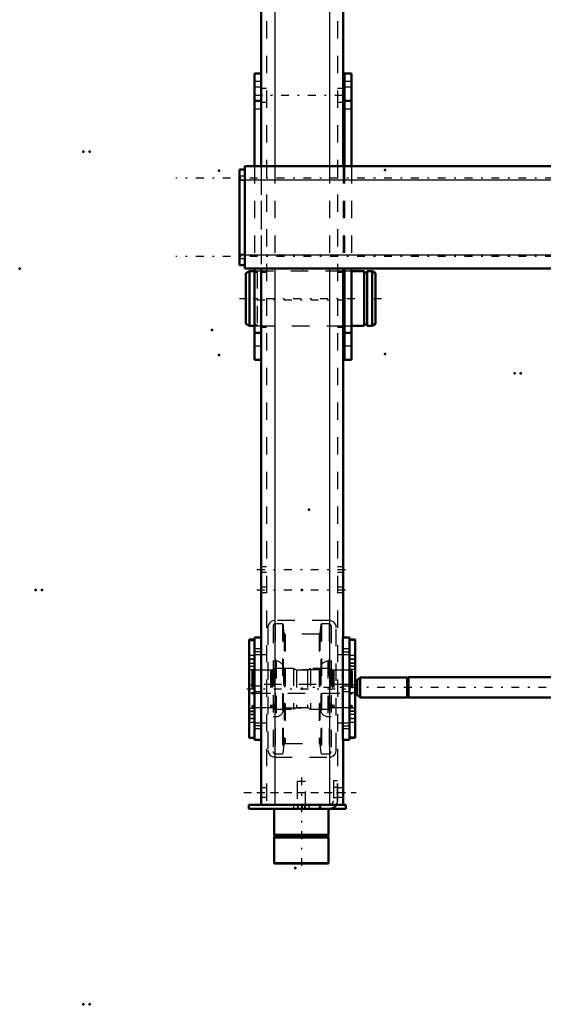
# Model space of a CAD drawing. Units: inches. Extents: x 19 to 237, y 19 to 233.
# Drawn here: x 19 to 49, y 136 to 193 of the extents above; entities that cross this region are included whole.
import ezdxf

# ---------------------------------------------------------------- set-up
doc = ezdxf.new("R2010")
doc.units = ezdxf.units.IN
doc.header["$MEASUREMENT"] = 0
doc.linetypes.add('Center', pattern=[1.5, 0.45, -0.5, 0.05, -0.5])
doc.linetypes.add('Dashed', pattern=[2, 1, -1])
for name, color, linetype, lineweight in [('2d ConnectionPoints', 7, 'Continuous', 50), ('AM_0', 7, 'Continuous', 50), ('AM_4', 3, 'Continuous', 25), ('AM_5', 3, 'Continuous', 25), ('AM_7', 7, 'Center', 25), ('AM_9', 6, 'Dashed', 25)]:
    doc.layers.add(name, color=color, linetype=linetype, lineweight=lineweight)

# ---------------------------------------------------------------- blocks, each defined once
blk = doc.blocks.new('98_D_3637200920_STUD_D79_9XL190_1_0_in_PL7HT_1_1_GN_Wire_Rope_Hoist_900')
at = {"layer": 'AM_0'}
for p, q in [((32.482, 178.235), (32.285, 178.121)), ((32.285, 178.121), (32.285, 175.203)), ((32.777, 178.235), (32.482, 178.235)), ((32.482, 178.235), (32.482, 175.089)), ((37.974, 178.235), (37.883, 178.235)), ((39.11, 178.235), (38.368, 178.235)), ((39.11, 178.235), (39.11, 175.089)), ((39.273, 178.168), (39.11, 178.168)), ((39.569, 178.235), (39.273, 178.235)), ((39.273, 178.235), (39.273, 175.089)), ((39.766, 178.121), (39.569, 178.235)), ((39.569, 178.235), (39.569, 175.089)), ((39.766, 178.121), (39.766, 175.203)), ((32.285, 175.203), (32.482, 175.089)), ((32.482, 175.089), (32.777, 175.089)), ((37.883, 175.089), (37.974, 175.089)), ((38.368, 175.089), (39.11, 175.089)), ((39.11, 175.156), (39.273, 175.156)), ((39.273, 175.089), (39.569, 175.089)), ((39.569, 175.089), (39.766, 175.203))]:
    blk.add_line(p, q, dxfattribs=at)
at = {"layer": 'AM_7'}
blk.add_line((31.911, 176.662), (40.14, 176.662), dxfattribs=at)
at = {"layer": 'AM_9'}
for p, q in [((32.777, 178.235), (32.777, 175.089)), ((32.941, 178.168), (32.777, 178.168)), ((37.883, 178.235), (32.941, 178.235)), ((32.941, 178.235), (32.941, 175.089)), ((38.368, 178.235), (37.974, 178.235)), ((32.777, 175.156), (32.941, 175.156)), ((32.941, 175.089), (37.883, 175.089)), ((37.974, 175.089), (38.368, 175.089))]:
    blk.add_line(p, q, dxfattribs=at)
blk = doc.blocks.new('103_D_5774150_2_0_in_PL7HT_1_1_GN_Wire_Rope_Hoist_900')
at = {"layer": 'AM_0'}
for p, q in [((33.906, 147.213), (33.906, 145.717)), ((37.056, 145.717), (37.056, 147.213)), ((33.906, 145.717), (33.938, 145.678)), ((37.056, 145.717), (33.906, 145.717)), ((33.938, 145.598), (33.906, 145.559)), ((33.906, 145.559), (33.906, 144.09)), ((37.056, 145.559), (33.906, 145.559)), ((33.938, 145.678), (33.938, 145.598)), ((37.025, 145.678), (33.938, 145.678)), ((37.025, 145.598), (33.938, 145.598)), ((37.025, 145.678), (37.056, 145.717)), ((37.025, 145.598), (37.025, 145.678)), ((37.056, 145.559), (37.025, 145.598)), ((37.056, 144.09), (37.056, 145.559)), ((33.906, 144.09), (33.933, 144.063)), ((37.056, 144.09), (33.906, 144.09)), ((37.029, 144.063), (33.933, 144.063)), ((37.029, 144.063), (37.056, 144.09))]:
    blk.add_line(p, q, dxfattribs=at)
at = {"layer": 'AM_7'}
blk.add_line((35.481, 149.024), (35.481, 143.827), dxfattribs=at)
at = {"layer": 'AM_9'}
for p, q in [((35.245, 148.788), (35.245, 147.213)), ((35.717, 148.788), (35.245, 148.788)), ((35.717, 147.213), (35.717, 148.788))]:
    blk.add_line(p, q, dxfattribs=at)
blk = doc.blocks.new('104_2571201830_2_0_in_PL7HT_1_1_GN_Wire_Rope_Hoist_900')
at = {"layer": 'AM_0'}
for p, q in [((37.095, 147.449), (32.45, 147.449)), ((32.45, 147.213), (32.45, 147.449)), ((38.04, 147.213), (32.45, 147.213)), ((38.04, 147.449), (37.505, 147.449)), ((38.04, 147.213), (38.04, 147.449))]:
    blk.add_line(p, q, dxfattribs=at)
for radius, end in [(0.472, 330), (0.236, 272.8413)]:
    blk.add_arc((37.095, 147.685), radius, 270, end, dxfattribs=at)
at = {"layer": 'AM_7'}
for p, q in [((32.154, 148.158), (38.651, 148.158)), ((35.284, 147.461), (35.284, 147.201))]:
    blk.add_line(p, q, dxfattribs=at)
at = {"layer": 'AM_9'}
for p, q in [((37.568, 148.827), (37.332, 148.827)), ((37.332, 148.827), (37.332, 147.685)), ((37.568, 148.443), (37.332, 148.443)), ((37.568, 147.685), (37.568, 148.827)), ((37.332, 147.872), (37.568, 147.872)), ((35.029, 147.449), (35.029, 147.213)), ((35.284, 147.213), (35.284, 147.449)), ((35.54, 147.213), (35.54, 147.449)), ((35.678, 147.213), (35.678, 147.449)), ((35.934, 147.213), (35.934, 147.449)), ((36.505, 147.449), (36.505, 147.213)), ((36.603, 147.213), (36.603, 147.449)), ((37.505, 147.449), (37.095, 147.449))]:
    blk.add_line(p, q, dxfattribs=at)
for radius, start, end in [(0.236, 272.8413, 0), (0.472, 330, 360)]:
    blk.add_arc((37.095, 147.685), radius, start, end, dxfattribs=at)
blk = doc.blocks.new('105_2571204580_BEARING_COVER_W125_1_0_in_PL7HT_1_1_GN_Wire_Rope_Hoist_900')
at = {"layer": 'AM_0'}
for p, q in [((38.58, 156.979), (38.265, 156.979)), ((38.58, 156.979), (38.58, 151.306)), ((38.265, 151.306), (38.58, 151.306))]:
    blk.add_line(p, q, dxfattribs=at)
at = {"layer": 'AM_4'}
for p, q in [((38.58, 156.926), (38.265, 156.926)), ((38.58, 155.45), (38.265, 155.45)), ((38.58, 155.264), (38.265, 155.264)), ((38.58, 153.021), (38.265, 153.021)), ((38.58, 152.835), (38.265, 152.835)), ((38.58, 151.358), (38.265, 151.358))]:
    blk.add_line(p, q, dxfattribs=at)
at = {"layer": 'AM_7'}
for p, q in [((38.249, 155.847), (38.595, 155.847)), ((38.249, 152.437), (38.595, 152.437))]:
    blk.add_line(p, q, dxfattribs=at)
at = {"layer": 'AM_9'}
for p, q in [((38.58, 156.976), (38.265, 156.976)), ((38.58, 156.064), (38.265, 156.064)), ((38.58, 155.855), (38.265, 155.855)), ((38.265, 155.631), (38.58, 155.631)), ((38.58, 155.619), (38.265, 155.619)), ((38.58, 155.422), (38.265, 155.422)), ((38.58, 154.359), (38.265, 154.359)), ((38.265, 153.926), (38.58, 153.926)), ((38.265, 152.863), (38.58, 152.863)), ((38.58, 152.666), (38.265, 152.666)), ((38.58, 152.654), (38.265, 152.654)), ((38.58, 152.43), (38.265, 152.43)), ((38.265, 152.221), (38.58, 152.221)), ((38.58, 151.308), (38.265, 151.308))]:
    blk.add_line(p, q, dxfattribs=at)
blk = doc.blocks.new('107_2571204580_BEARING_COVER_W125_3_0_in_PL7HT_1_1_GN_Wire_Rope_Hoist_900')
at = {"layer": 'AM_0'}
for p, q in [((32.777, 156.979), (32.462, 156.979)), ((32.462, 151.306), (32.462, 156.979)), ((32.462, 151.306), (32.777, 151.306))]:
    blk.add_line(p, q, dxfattribs=at)
at = {"layer": 'AM_4'}
for p, q in [((32.462, 156.926), (32.777, 156.926)), ((32.462, 155.45), (32.777, 155.45)), ((32.462, 155.264), (32.777, 155.264)), ((32.462, 153.021), (32.777, 153.021)), ((32.462, 152.835), (32.777, 152.835)), ((32.462, 151.358), (32.777, 151.358))]:
    blk.add_line(p, q, dxfattribs=at)
at = {"layer": 'AM_7'}
for p, q in [((32.793, 155.847), (32.446, 155.847)), ((32.793, 152.437), (32.446, 152.437))]:
    blk.add_line(p, q, dxfattribs=at)
at = {"layer": 'AM_9'}
for p, q in [((32.462, 156.976), (32.777, 156.976)), ((32.777, 156.064), (32.462, 156.064)), ((32.462, 155.855), (32.777, 155.855)), ((32.462, 155.631), (32.777, 155.631)), ((32.462, 155.619), (32.777, 155.619)), ((32.777, 155.422), (32.462, 155.422)), ((32.777, 154.359), (32.462, 154.359)), ((32.462, 153.926), (32.777, 153.926)), ((32.462, 152.863), (32.777, 152.863)), ((32.462, 152.666), (32.777, 152.666)), ((32.777, 152.654), (32.462, 152.654)), ((32.462, 152.43), (32.777, 152.43)), ((32.462, 152.221), (32.777, 152.221)), ((32.462, 151.308), (32.777, 151.308))]:
    blk.add_line(p, q, dxfattribs=at)
blk = doc.blocks.new('111_2425421170_sh6_2_0_in_PL7HT_1_1_GN_Wire_Rope_Hoist_900')
at = {"layer": 'AM_7'}
blk.add_line((32.338, 154.142), (38.704, 154.142), dxfattribs=at)
at = {"layer": 'AM_9'}
for p, q in [((32.706, 155.225), (32.627, 155.18)), ((32.627, 155.18), (32.627, 153.105)), ((32.706, 155.225), (32.706, 153.06)), ((33.698, 155.225), (32.706, 155.225)), ((33.734, 155.215), (33.698, 155.225)), ((33.698, 155.225), (33.698, 153.06)), ((33.734, 155.215), (33.734, 153.069)), ((33.789, 155.213), (33.75, 155.213)), ((33.75, 155.213), (33.75, 153.071)), ((33.789, 155.213), (33.789, 153.071)), ((33.915, 155.315), (33.852, 155.276)), ((33.852, 155.276), (33.852, 153.008)), ((35.029, 155.315), (33.915, 155.315)), ((33.915, 155.315), (33.915, 152.969)), ((35.029, 155.315), (35.029, 152.969)), ((35.206, 155.225), (35.029, 155.315)), ((35.835, 155.225), (35.206, 155.225)), ((35.206, 155.225), (35.206, 153.06)), ((36.013, 155.315), (35.835, 155.225)), ((35.835, 155.225), (35.835, 153.06)), ((37.147, 155.315), (36.013, 155.315)), ((36.013, 155.315), (36.013, 152.969)), ((37.21, 155.276), (37.147, 155.315)), ((37.147, 155.315), (37.147, 152.969)), ((37.21, 155.276), (37.21, 153.008)), ((37.311, 155.213), (37.273, 155.213)), ((37.273, 155.213), (37.273, 153.071)), ((37.311, 155.213), (37.311, 153.071)), ((37.363, 155.225), (37.327, 155.215)), ((37.327, 155.215), (37.327, 153.069)), ((37.363, 155.225), (37.363, 153.06)), ((38.336, 155.225), (37.363, 155.225)), ((38.415, 155.18), (38.336, 155.225)), ((38.336, 155.225), (38.336, 153.06)), ((38.415, 155.18), (38.415, 153.105)), ((32.706, 154.398), (32.627, 154.444)), ((38.336, 154.398), (32.706, 154.398)), ((38.415, 154.444), (38.336, 154.398)), ((32.627, 153.841), (32.706, 153.886)), ((32.706, 153.886), (38.336, 153.886)), ((38.336, 153.886), (38.415, 153.841)), ((32.627, 153.105), (32.706, 153.06)), ((32.706, 153.06), (33.698, 153.06)), ((33.698, 153.06), (33.734, 153.069)), ((33.75, 153.071), (33.789, 153.071)), ((33.852, 153.008), (33.915, 152.969)), ((33.915, 152.969), (35.029, 152.969)), ((35.029, 152.969), (35.206, 153.06)), ((35.206, 153.06), (35.835, 153.06)), ((35.835, 153.06), (36.013, 152.969)), ((36.013, 152.969), (37.147, 152.969)), ((37.147, 152.969), (37.21, 153.008)), ((37.273, 153.071), (37.311, 153.071)), ((37.327, 153.069), (37.363, 153.06)), ((37.363, 153.06), (38.336, 153.06)), ((38.336, 153.06), (38.415, 153.105))]:
    blk.add_line(p, q, dxfattribs=at)
for centre, start, end in [((33.75, 155.276), 255.0049, 270), ((33.789, 155.276), 270, 360), ((37.273, 155.276), 180, 270), ((37.311, 155.276), 270, 284.9951), ((33.75, 153.008), 90, 104.9951), ((33.789, 153.008), 0, 90), ((37.273, 153.008), 90, 180), ((37.311, 153.008), 75.0049, 90)]:
    blk.add_arc(centre, 0.063, start, end, dxfattribs=at)
blk = doc.blocks.new('112_2pnu4oilbcolj77q6xjc2clfp________0_in_PL7HT_1_1_GN_Wire_Rope_Hoist_900')
at = {"layer": 'AM_9'}
for p, q in [((33.846, 157.767), (33.846, 150.517)), ((34.399, 157.885), (33.965, 157.885)), ((33.965, 157.885), (33.965, 150.399)), ((34.438, 157.85), (34.399, 157.885)), ((34.399, 157.885), (34.399, 150.399)), ((34.492, 157.337), (34.438, 157.85)), ((34.438, 157.85), (34.438, 150.435)), ((36.604, 157.85), (36.55, 157.337)), ((36.643, 157.885), (36.604, 157.85)), ((36.604, 157.85), (36.604, 150.435)), ((37.077, 157.885), (36.643, 157.885)), ((36.643, 157.885), (36.643, 150.399)), ((37.077, 157.885), (37.077, 150.399)), ((37.195, 157.767), (37.195, 150.517)), ((34.492, 157.337), (34.492, 150.948)), ((36.503, 157.294), (34.539, 157.294)), ((34.539, 157.294), (34.539, 150.99)), ((36.503, 157.294), (36.503, 150.99)), ((36.55, 157.337), (36.55, 150.948)), ((34.032, 155.739), (33.846, 155.739)), ((34.032, 155.739), (34.032, 152.546)), ((37.195, 155.739), (37.01, 155.739)), ((37.01, 155.739), (37.01, 152.546)), ((34.446, 155.324), (34.446, 152.96)), ((36.524, 155.245), (34.517, 155.245)), ((34.517, 155.245), (34.517, 153.039)), ((36.524, 155.245), (36.524, 153.039)), ((36.595, 155.324), (36.595, 152.96)), ((34.517, 153.039), (36.524, 153.039)), ((33.846, 152.546), (34.032, 152.546)), ((37.01, 152.546), (37.195, 152.546)), ((34.438, 150.435), (34.492, 150.948)), ((34.539, 150.99), (36.503, 150.99)), ((36.55, 150.948), (36.604, 150.435)), ((33.965, 150.399), (34.399, 150.399)), ((34.399, 150.399), (34.438, 150.435)), ((36.604, 150.435), (36.643, 150.399)), ((36.643, 150.399), (37.077, 150.399))]:
    blk.add_line(p, q, dxfattribs=at)
for centre, radius, start, end in [((33.965, 157.767), 0.118, 90, 180), ((37.077, 157.767), 0.118, 0, 90), ((34.539, 157.342), 0.0473, 185.9993, 270), ((36.503, 157.342), 0.0473, 270, 354.0007), ((34.032, 155.324), 0.415, 0, 90), ((37.01, 155.324), 0.415, 90, 180), ((34.517, 155.316), 0.0709, 180, 270), ((36.524, 155.316), 0.0709, 270, 360), ((34.032, 152.96), 0.415, 270, 360), ((34.517, 152.968), 0.0709, 90, 180), ((36.524, 152.968), 0.0709, 0, 90), ((37.01, 152.96), 0.415, 180, 270), ((34.539, 150.943), 0.0473, 90, 174.0007), ((36.503, 150.943), 0.0473, 5.9993, 90), ((33.965, 150.517), 0.118, 180, 270), ((37.077, 150.517), 0.118, 270, 0)]:
    blk.add_arc(centre, radius, start, end, dxfattribs=at)
blk = doc.blocks.new('113_3637011230_TRAVEL_WHEEL_BEAM_0_in_PL7HT_1_1_GN_Wire_Rope_Hoist_900')
at = {"layer": 'AM_0'}
for p, q in [((33.159, 200.402), (33.159, 189.654)), ((37.883, 200.402), (37.883, 184.3)), ((37.883, 178.394), (37.883, 157.095)), ((33.159, 173.119), (33.159, 157.095)), ((32.777, 157.095), (32.777, 151.19)), ((32.777, 157.095), (33.171, 157.095)), ((33.171, 157.095), (33.171, 151.19)), ((37.871, 157.095), (37.871, 151.19)), ((38.265, 157.095), (37.871, 157.095)), ((38.265, 157.095), (38.265, 151.19)), ((32.777, 151.19), (33.171, 151.19)), ((33.159, 151.19), (33.159, 147.449)), ((38.265, 151.19), (37.871, 151.19)), ((37.883, 151.19), (37.883, 147.449)), ((33.159, 147.449), (37.883, 147.449))]:
    blk.add_line(p, q, dxfattribs=at)
at = {"layer": 'AM_4'}
for p, q in [((33.946, 208.67), (33.946, 184.3)), ((37.096, 208.67), (37.096, 184.3)), ((33.946, 178.394), (33.946, 147.449)), ((37.096, 178.394), (37.096, 147.449))]:
    blk.add_line(p, q, dxfattribs=at)
at = {"layer": 'AM_7'}
for p, q in [((32.922, 176.583), (38.119, 176.583)), ((32.922, 161.032), (38.119, 161.032)), ((32.922, 159.851), (38.119, 159.851)), ((33.191, 156.283), (32.757, 156.283)), ((37.851, 156.283), (38.284, 156.283)), ((33.191, 152.001), (32.757, 152.001)), ((37.851, 152.001), (38.284, 152.001)), ((32.922, 148.158), (38.119, 148.158))]:
    blk.add_line(p, q, dxfattribs=at)
at = {"layer": 'AM_9'}
for p, q in [((33.474, 208.67), (33.474, 147.449)), ((37.568, 208.67), (37.568, 147.449)), ((33.159, 189.654), (33.159, 173.119)), ((33.474, 188.788), (33.159, 188.788)), ((37.883, 188.788), (37.568, 188.788)), ((33.159, 188.001), (33.474, 188.001)), ((37.568, 188.001), (37.883, 188.001)), ((33.946, 184.3), (33.946, 178.394)), ((37.096, 184.3), (37.096, 178.394)), ((37.883, 184.3), (37.883, 178.394)), ((33.474, 178.158), (33.159, 178.158)), ((37.883, 178.158), (37.568, 178.158)), ((33.159, 175.008), (33.474, 175.008)), ((37.568, 175.008), (37.883, 175.008)), ((33.474, 161.19), (33.159, 161.19)), ((33.159, 160.875), (33.474, 160.875)), ((37.883, 161.19), (37.568, 161.19)), ((37.568, 160.875), (37.883, 160.875)), ((33.474, 160.008), (33.159, 160.008)), ((33.159, 159.693), (33.474, 159.693)), ((37.883, 160.008), (37.568, 160.008)), ((37.568, 159.693), (37.883, 159.693)), ((37.096, 158.079), (33.946, 158.079)), ((33.552, 157.686), (33.552, 150.599)), ((37.489, 150.599), (37.489, 157.686)), ((33.159, 156.441), (32.777, 156.441)), ((33.159, 156.441), (33.159, 156.126)), ((38.265, 156.441), (37.883, 156.441)), ((37.883, 156.126), (37.883, 156.441)), ((32.777, 156.126), (33.159, 156.126)), ((33.474, 156.111), (32.777, 156.111)), ((38.265, 156.111), (37.568, 156.111)), ((37.883, 156.126), (38.265, 156.126)), ((33.159, 154.3), (32.777, 154.3)), ((32.777, 153.985), (33.159, 153.985)), ((33.159, 154.3), (33.159, 153.985)), ((38.265, 154.3), (37.883, 154.3)), ((37.883, 153.985), (37.883, 154.3)), ((37.883, 153.985), (38.265, 153.985)), ((32.777, 152.174), (33.474, 152.174)), ((33.159, 152.159), (32.777, 152.159)), ((32.777, 151.844), (33.159, 151.844)), ((33.159, 152.159), (33.159, 151.844)), ((37.568, 152.174), (38.265, 152.174)), ((38.265, 152.159), (37.883, 152.159)), ((37.883, 151.844), (37.883, 152.159)), ((37.883, 151.844), (38.265, 151.844)), ((33.946, 150.205), (37.096, 150.205)), ((33.946, 150.205), (33.946, 147.449)), ((37.096, 150.205), (37.096, 147.449)), ((33.474, 148.434), (33.159, 148.434)), ((37.883, 148.434), (37.568, 148.434)), ((33.159, 147.882), (33.474, 147.882)), ((37.568, 147.882), (37.883, 147.882))]:
    blk.add_line(p, q, dxfattribs=at)
for points in [[(33.946, 158.079), (33.836, 158.064), (33.74, 158.021), (33.638, 157.93), (33.572, 157.808), (33.554, 157.726), (33.552, 157.686)], [(37.489, 157.686), (37.481, 157.767), (37.445, 157.868), (37.352, 157.984), (37.248, 158.048), (37.145, 158.076), (37.096, 158.079)], [(33.552, 150.599), (33.561, 150.517), (33.597, 150.417), (33.69, 150.3), (33.793, 150.236), (33.896, 150.208), (33.946, 150.205)], [(37.096, 150.205), (37.205, 150.221), (37.302, 150.264), (37.404, 150.354), (37.47, 150.476), (37.487, 150.559), (37.489, 150.599)]]:
    blk.add_lwpolyline(points, dxfattribs=at)
blk = doc.blocks.new('132_22275891491676_4C21_0_in_PL7HT_1_1_GN_Wire_Rope_Hoist_900')
at = {"layer": 'AM_0'}
for p, q in [((38.864, 154.804), (38.707, 154.646)), ((38.707, 153.796), (38.707, 154.646)), ((38.864, 153.638), (38.864, 154.804)), ((41.575, 154.804), (38.864, 154.804)), ((41.575, 153.638), (41.575, 154.804)), ((41.659, 154.784), (41.575, 154.784)), ((41.659, 153.631), (41.659, 154.811)), ((52.269, 154.811), (41.659, 154.811)), ((81.84, 154.811), (81.643, 154.811)), ((89.09, 155.106), (89.084, 155.106)), ((38.707, 153.796), (38.864, 153.638)), ((38.864, 153.638), (41.575, 153.638)), ((41.575, 153.658), (41.659, 153.658)), ((41.659, 153.631), (52.269, 153.631)), ((81.525, 153.631), (81.643, 153.631)), ((83.927, 153.336), (89.09, 153.336))]:
    blk.add_line(p, q, dxfattribs=at)
at = {"layer": 'AM_7'}
blk.add_line((93.001, 154.221), (36.121, 154.221), dxfattribs=at)
at = {"layer": 'AM_9'}
for p, q in [((81.643, 154.811), (52.269, 154.811)), ((83.722, 154.811), (81.84, 154.811)), ((83.801, 155.106), (83.722, 155.028)), ((83.722, 153.414), (83.722, 155.028)), ((90.297, 154.733), (83.722, 154.733)), ((89.084, 155.106), (83.801, 155.106)), ((83.801, 153.336), (83.801, 155.106)), ((90.337, 155.106), (89.09, 155.106)), ((90.415, 154.851), (90.297, 154.733)), ((90.297, 153.709), (90.297, 154.733)), ((90.337, 153.336), (90.337, 155.106)), ((90.415, 155.028), (90.337, 155.106)), ((90.415, 153.414), (90.415, 155.028)), ((52.269, 153.631), (81.525, 153.631)), ((81.643, 153.631), (83.722, 153.631)), ((83.722, 153.709), (90.297, 153.709)), ((83.722, 153.414), (83.801, 153.336)), ((90.297, 153.709), (90.415, 153.591)), ((90.337, 153.336), (90.415, 153.414)), ((83.801, 153.336), (83.927, 153.336)), ((89.09, 153.336), (90.337, 153.336))]:
    blk.add_line(p, q, dxfattribs=at)
blk = doc.blocks.new('143_3437014250X_C2_1676_4_1_0_in_PL7HT_1_1_GN_Wire_Rope_Hoist_900')
at = {"layer": 'AM_0'}
for p, q in [((62.155, 184.3), (62.155, 192.489)), ((62.155, 192.489), (62.628, 192.489)), ((62.628, 184.3), (62.628, 192.489)), ((76.132, 192.489), (76.604, 192.489)), ((76.132, 184.3), (76.132, 192.489)), ((76.604, 184.3), (76.604, 192.489)), ((98.777, 184.3), (98.777, 192.095)), ((98.777, 192.095), (99.171, 192.095)), ((99.171, 184.3), (99.171, 192.095)), ((103.974, 184.3), (103.974, 192.095)), ((104.368, 192.095), (103.974, 192.095)), ((104.368, 184.3), (104.368, 192.095)), ((32.777, 184.3), (32.777, 189.654)), ((33.171, 189.654), (32.777, 189.654)), ((33.171, 184.3), (33.171, 189.654)), ((37.974, 184.3), (37.974, 189.654)), ((38.368, 189.654), (37.974, 189.654)), ((38.368, 184.3), (38.368, 189.654)), ((33.171, 188.079), (32.777, 188.079)), ((38.368, 188.079), (37.974, 188.079)), ((62.155, 187.547), (62.628, 187.547)), ((76.132, 187.547), (76.604, 187.547)), ((98.777, 186.583), (99.171, 186.583)), ((104.368, 186.583), (103.974, 186.583)), ((31.911, 184.103), (32.226, 184.103)), ((31.911, 178.591), (31.911, 184.103)), ((32.226, 184.3), (104.919, 184.3)), ((32.226, 178.394), (32.226, 184.3)), ((62.155, 184.45), (62.628, 184.45)), ((76.132, 184.45), (76.604, 184.45)), ((104.919, 178.394), (104.919, 184.3)), ((104.919, 184.103), (105.234, 184.103)), ((105.234, 178.591), (105.234, 184.103)), ((63.376, 181.347), (63.769, 181.347)), ((63.376, 173.867), (63.376, 181.347)), ((63.769, 173.867), (63.769, 181.347)), ((75.698, 181.347), (75.305, 181.347)), ((75.305, 173.867), (75.305, 181.347)), ((75.698, 173.867), (75.698, 181.347)), ((31.911, 178.591), (32.226, 178.591)), ((104.919, 178.591), (105.234, 178.591)), ((32.226, 178.394), (63.376, 178.394)), ((32.777, 173.119), (32.777, 178.394)), ((33.171, 173.119), (33.171, 178.394)), ((37.974, 173.119), (37.974, 178.394)), ((38.368, 173.119), (38.368, 178.394)), ((51.939, 176.819), (51.939, 178.394)), ((54.301, 176.819), (54.301, 178.394)), ((63.769, 178.394), (75.305, 178.394)), ((75.698, 178.394), (104.919, 178.394)), ((78.71, 176.819), (78.71, 178.394)), ((81.072, 176.819), (81.072, 178.394)), ((98.777, 169.103), (98.777, 178.394)), ((99.171, 169.103), (99.171, 178.394)), ((103.974, 169.103), (103.974, 178.394)), ((104.368, 169.103), (104.368, 178.394)), ((51.939, 176.819), (54.301, 176.819)), ((78.71, 176.819), (81.072, 176.819)), ((98.777, 175.993), (99.171, 175.993)), ((104.368, 175.993), (103.974, 175.993)), ((33.171, 174.693), (32.777, 174.693)), ((38.368, 174.693), (37.974, 174.693)), ((63.376, 173.867), (63.769, 173.867)), ((75.698, 173.867), (75.305, 173.867)), ((33.171, 173.119), (32.777, 173.119)), ((38.368, 173.119), (37.974, 173.119)), ((98.777, 169.103), (99.171, 169.103)), ((104.368, 169.103), (103.974, 169.103))]:
    blk.add_line(p, q, dxfattribs=at)
at = {"layer": 'AM_4'}
for p, q in [((62.155, 192.016), (62.628, 192.016)), ((76.132, 192.016), (76.604, 192.016)), ((31.911, 183.512), (105.234, 183.512)), ((63.376, 181.011), (63.769, 181.011)), ((75.698, 181.011), (75.305, 181.011)), ((31.911, 179.182), (63.376, 179.182)), ((63.769, 179.182), (75.305, 179.182)), ((75.698, 179.182), (105.234, 179.182)), ((63.376, 178.57), (63.769, 178.57)), ((75.698, 178.57), (75.305, 178.57)), ((63.376, 178.119), (63.769, 178.119)), ((75.698, 178.119), (75.305, 178.119)), ((63.376, 175.441), (63.769, 175.441)), ((75.698, 175.441), (75.305, 175.441))]:
    blk.add_line(p, q, dxfattribs=at)
at = {"layer": 'AM_5'}
for p, q in [((52.647, 176.819), (52.647, 178.394)), ((52.883, 176.819), (52.883, 178.394)), ((53.356, 176.819), (53.356, 178.394)), ((53.592, 176.819), (53.592, 178.394)), ((79.419, 176.819), (79.419, 178.394)), ((79.655, 176.819), (79.655, 178.394)), ((80.128, 176.819), (80.128, 178.394)), ((80.364, 176.819), (80.364, 178.394))]:
    blk.add_line(p, q, dxfattribs=at)
at = {"layer": 'AM_7'}
for p, q in [((62.651, 191.938), (62.132, 191.938)), ((76.628, 191.938), (76.108, 191.938)), ((62.651, 190.205), (62.132, 190.205)), ((76.628, 190.205), (76.108, 190.205)), ((32.757, 188.394), (38.387, 188.394)), ((62.651, 188.001), (62.132, 188.001)), ((76.628, 188.001), (76.108, 188.001)), ((62.651, 186.229), (62.132, 186.229)), ((76.628, 186.229), (76.108, 186.229)), ((108.9, 183.611), (28.245, 183.611)), ((108.9, 179.083), (28.245, 179.083)), ((53.12, 178.473), (53.12, 176.741)), ((79.891, 178.473), (79.891, 176.741)), ((63.789, 176.741), (63.356, 176.741)), ((75.285, 176.741), (75.718, 176.741)), ((63.789, 175.756), (63.356, 175.756)), ((75.285, 175.756), (75.718, 175.756))]:
    blk.add_line(p, q, dxfattribs=at)
at = {"layer": 'AM_9'}
for p, q in [((62.155, 192.178), (62.628, 192.178)), ((62.628, 192.14), (62.155, 192.14)), ((76.132, 192.178), (76.604, 192.178)), ((76.604, 192.14), (76.132, 192.14)), ((62.155, 191.735), (62.628, 191.735)), ((76.132, 191.735), (76.604, 191.735)), ((98.777, 191.308), (99.171, 191.308)), ((104.368, 191.308), (103.974, 191.308)), ((62.628, 190.894), (62.155, 190.894)), ((62.628, 190.524), (62.155, 190.524)), ((76.604, 190.894), (76.132, 190.894)), ((76.604, 190.524), (76.132, 190.524)), ((99.171, 190.048), (98.777, 190.048)), ((104.368, 190.048), (103.974, 190.048)), ((62.628, 189.654), (62.155, 189.654)), ((62.155, 189.516), (62.628, 189.516)), ((62.155, 189.221), (62.628, 189.221)), ((76.604, 189.654), (76.132, 189.654)), ((76.132, 189.516), (76.604, 189.516)), ((76.132, 189.221), (76.604, 189.221)), ((33.171, 189.182), (32.777, 189.182)), ((33.171, 188.867), (32.777, 188.867)), ((38.368, 189.182), (37.974, 189.182)), ((38.368, 188.867), (37.974, 188.867)), ((62.628, 189.087), (62.155, 189.087)), ((76.604, 189.087), (76.132, 189.087)), ((62.155, 188.351), (62.628, 188.351)), ((76.132, 188.351), (76.604, 188.351)), ((32.777, 187.607), (33.171, 187.607)), ((37.974, 187.607), (38.368, 187.607)), ((62.155, 186.921), (62.628, 186.921)), ((62.155, 186.914), (62.628, 186.914)), ((62.628, 186.445), (62.155, 186.445)), ((62.155, 186.429), (62.628, 186.429)), ((76.132, 186.921), (76.604, 186.921)), ((76.132, 186.914), (76.604, 186.914)), ((76.604, 186.445), (76.132, 186.445)), ((76.132, 186.429), (76.604, 186.429)), ((98.777, 186.898), (99.171, 186.898)), ((103.974, 186.898), (104.368, 186.898)), ((62.155, 186.012), (62.628, 186.012)), ((76.132, 186.012), (76.604, 186.012)), ((62.155, 185.481), (62.628, 185.481)), ((76.132, 185.481), (76.604, 185.481)), ((32.777, 184.3), (32.777, 178.394)), ((33.171, 184.3), (33.171, 178.394)), ((37.974, 184.3), (37.974, 178.394)), ((38.368, 184.3), (38.368, 178.394)), ((98.777, 184.3), (98.777, 178.394)), ((99.171, 184.3), (99.171, 178.394)), ((103.974, 184.3), (103.974, 178.394)), ((104.368, 184.3), (104.368, 178.394)), ((32.226, 183.729), (31.911, 183.729)), ((105.234, 183.729), (104.919, 183.729)), ((31.911, 183.493), (32.226, 183.493)), ((104.919, 183.493), (105.234, 183.493)), ((32.226, 179.201), (31.911, 179.201)), ((63.376, 179.182), (63.769, 179.182)), ((75.305, 179.182), (75.698, 179.182)), ((105.234, 179.201), (104.919, 179.201)), ((31.911, 178.965), (32.226, 178.965)), ((104.919, 178.965), (105.234, 178.965)), ((33.171, 178.237), (32.777, 178.237)), ((38.368, 178.237), (37.974, 178.237)), ((52.628, 178.394), (52.628, 176.819)), ((52.647, 178.394), (52.711, 178.33)), ((52.711, 178.33), (52.711, 176.883)), ((53.528, 178.33), (52.711, 178.33)), ((52.883, 178.394), (52.921, 178.357)), ((52.921, 178.357), (52.921, 176.857)), ((53.319, 178.357), (52.921, 178.357)), ((53.319, 178.357), (53.356, 178.394)), ((53.319, 176.857), (53.319, 178.357)), ((53.528, 178.33), (53.592, 178.394)), ((53.528, 176.883), (53.528, 178.33)), ((53.612, 176.819), (53.612, 178.394)), ((63.376, 178.394), (63.769, 178.394)), ((75.698, 178.394), (75.305, 178.394)), ((79.399, 178.394), (79.399, 176.819)), ((79.419, 178.394), (79.483, 178.33)), ((79.483, 178.33), (79.483, 176.883)), ((80.3, 178.33), (79.483, 178.33)), ((79.655, 178.394), (79.692, 178.357)), ((79.692, 178.357), (79.692, 176.857)), ((80.09, 178.357), (79.692, 178.357)), ((80.09, 178.357), (80.128, 178.394)), ((80.09, 176.857), (80.09, 178.357)), ((80.3, 178.33), (80.364, 178.394)), ((80.3, 176.883), (80.3, 178.33)), ((80.383, 176.819), (80.383, 178.394)), ((52.711, 176.883), (52.647, 176.819)), ((53.528, 176.883), (52.711, 176.883)), ((52.921, 176.857), (52.883, 176.819)), ((53.319, 176.857), (52.921, 176.857)), ((53.356, 176.819), (53.319, 176.857)), ((53.592, 176.819), (53.528, 176.883)), ((63.769, 177.04), (63.376, 177.04)), ((63.376, 176.938), (63.769, 176.938)), ((63.769, 176.934), (63.376, 176.934)), ((63.376, 176.913), (63.769, 176.913)), ((63.376, 176.874), (63.769, 176.874)), ((63.769, 176.849), (63.376, 176.849)), ((75.698, 177.04), (75.305, 177.04)), ((75.698, 176.938), (75.305, 176.938)), ((75.698, 176.934), (75.305, 176.934)), ((75.698, 176.913), (75.305, 176.913)), ((75.698, 176.874), (75.305, 176.874)), ((75.698, 176.849), (75.305, 176.849)), ((79.483, 176.883), (79.419, 176.819)), ((80.3, 176.883), (79.483, 176.883)), ((79.692, 176.857), (79.655, 176.819)), ((80.09, 176.857), (79.692, 176.857)), ((80.128, 176.819), (80.09, 176.857)), ((80.364, 176.819), (80.3, 176.883)), ((63.376, 176.632), (63.769, 176.632)), ((63.376, 176.426), (63.769, 176.426)), ((63.376, 176.381), (63.769, 176.381)), ((75.305, 176.632), (75.698, 176.632)), ((75.698, 176.426), (75.305, 176.426)), ((75.698, 176.381), (75.305, 176.381)), ((63.769, 175.865), (63.376, 175.865)), ((63.376, 175.648), (63.769, 175.648)), ((75.698, 175.865), (75.305, 175.865)), ((75.305, 175.648), (75.698, 175.648)), ((32.777, 175.087), (33.171, 175.087)), ((37.974, 175.087), (38.368, 175.087)), ((63.376, 175.426), (63.769, 175.426)), ((75.698, 175.426), (75.305, 175.426)), ((63.376, 174.867), (63.769, 174.867)), ((75.305, 174.867), (75.698, 174.867)), ((33.171, 173.906), (32.777, 173.906)), ((38.368, 173.906), (37.974, 173.906)), ((63.376, 174.328), (63.769, 174.328)), ((75.698, 174.328), (75.305, 174.328)), ((99.171, 174.3), (98.777, 174.3)), ((104.368, 174.3), (103.974, 174.3)), ((98.777, 171.15), (99.171, 171.15)), ((103.974, 171.15), (104.368, 171.15)), ((98.777, 169.89), (99.171, 169.89)), ((104.368, 169.89), (103.974, 169.89))]:
    blk.add_line(p, q, dxfattribs=at)

msp = doc.modelspace()

# ---------------------------------------------------------------- linework, layer by layer
at = {"layer": '2d ConnectionPoints'}
for p in [(33.17089, 188.39424), (33.17089, 188.39424), (22.90259, 185.14827), (23.26459, 185.14827), (30.73018, 184.04384), (40.31159, 184.08321), (19.23388, 178.39424), (35.57246, 178.39424), (32.77718, 176.66195), (32.77718, 176.66195), (30.33104, 174.84424), (30.73018, 173.41392), (40.31159, 173.45329), (47.77718, 172.34887), (48.13918, 172.34887), (35.91459, 164.47691), (20.15889, 159.85299), (20.52089, 159.85299), (35.52089, 159.85093), (32.77718, 154.14227), (32.77718, 154.14227), (35.52089, 154.14227), (35.52089, 154.14227), (35.52089, 154.14227), (38.26459, 154.14227), (38.26459, 154.14227), (37.56789, 148.15801), (37.56789, 148.15801), (37.56789, 148.15801), (35.48127, 147.21284), (35.48127, 147.21284), (35.12718, 143.80762), (22.90259, 135.93567), (23.26459, 135.93567)]:
    msp.add_point(p, dxfattribs=at)

# ---------------------------------------------------------------- block references
for name in ['113_3637011230_TRAVEL_WHEEL_BEAM_0_in_PL7HT_1_1_GN_Wire_Rope_Hoist_900', '143_3437014250X_C2_1676_4_1_0_in_PL7HT_1_1_GN_Wire_Rope_Hoist_900', '98_D_3637200920_STUD_D79_9XL190_1_0_in_PL7HT_1_1_GN_Wire_Rope_Hoist_900', '112_2pnu4oilbcolj77q6xjc2clfp________0_in_PL7HT_1_1_GN_Wire_Rope_Hoist_900', '107_2571204580_BEARING_COVER_W125_3_0_in_PL7HT_1_1_GN_Wire_Rope_Hoist_900', '105_2571204580_BEARING_COVER_W125_1_0_in_PL7HT_1_1_GN_Wire_Rope_Hoist_900', '111_2425421170_sh6_2_0_in_PL7HT_1_1_GN_Wire_Rope_Hoist_900', '132_22275891491676_4C21_0_in_PL7HT_1_1_GN_Wire_Rope_Hoist_900', '103_D_5774150_2_0_in_PL7HT_1_1_GN_Wire_Rope_Hoist_900', '104_2571201830_2_0_in_PL7HT_1_1_GN_Wire_Rope_Hoist_900']:
    msp.add_blockref(name, (0, 0))

doc.saveas('drawing.dxf')
